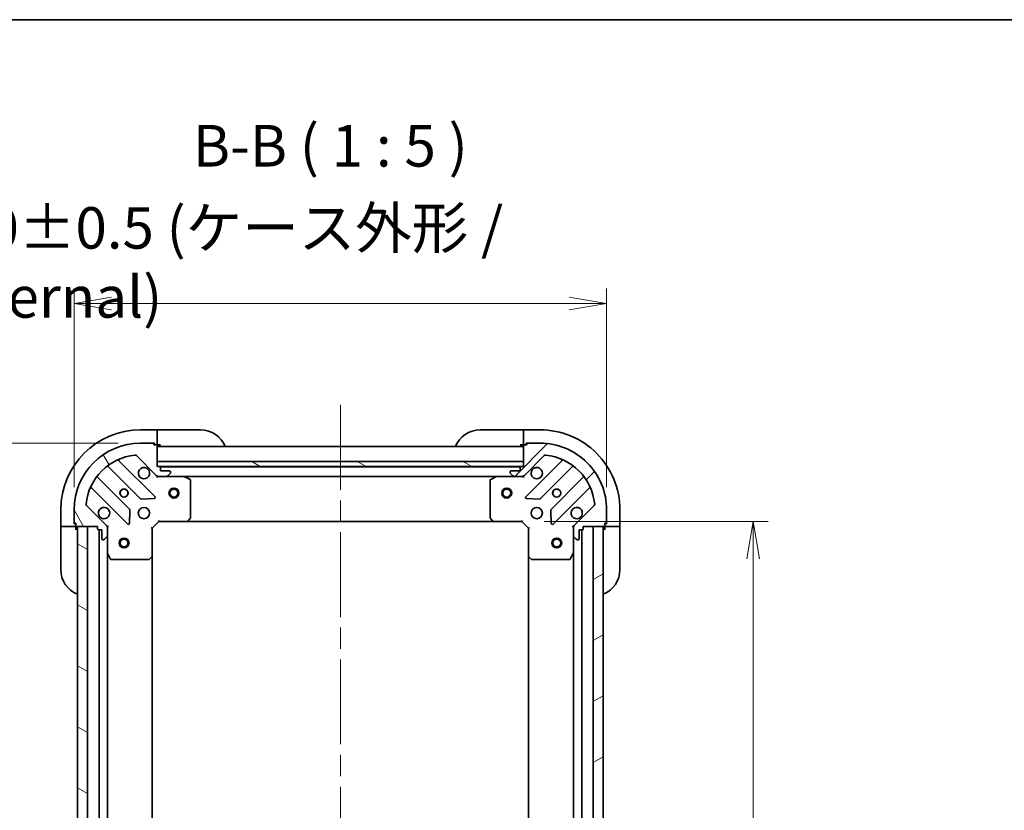
# Model space of a CAD drawing. Units: millimetres. Extents: x 65 to 7619, y 36 to 1441.
# Drawn here: x 2023 to 2319, y 1203 to 1441 of the extents above; entities that cross this region are included whole.
import ezdxf

# ---------------------------------------------------------------- set-up
doc = ezdxf.new("R2010")
doc.units = ezdxf.units.MM
doc.header["$LTSCALE"] = 4.5
doc.linetypes.add('CHAIN', pattern=[0.35429999999999995, 0.2362, -0.0295, 0.0591, -0.0295])
doc.layers.get('Defpoints').update_dxf_attribs({"lineweight": 25})
for name, color, linetype, lineweight in [('Border (ISO)', 7, 'Continuous', 35), ('Centerline (ISO)', 131, 'Continuous', 18), ('Dimension (ISO)', 7, 'Continuous', 18), ('Hatch (ISO)', 1, 'Continuous', 18), ('Symbol (ISO)', 7, 'Continuous', 18), ('Visible (ISO)', 7, 'Continuous', 35)]:
    doc.layers.add(name, color=color, linetype=linetype, lineweight=lineweight)
doc.styles.add('Note Text (TK)', font='MS PGothic.ttf')
doc.dimstyles.new('Default - Method 1b (TK)', dxfattribs={"dimscale": 4.5, "dimtxt": 2.5, "dimasz": 2.5, "dimexe": 1, "dimexo": 1.499999999999999, "dimgap": 1, "dimtad": 1, "dimdsep": 46, "dimtxsty": 'Note Text (TK)', "dimblk": 'OPEN', "dimcen": 0.09, "dimdle": 5, "dimclrd": 100, "dimclre": 100, "dimclrt": 7, "dimadec": 1, "dimazin": 1, "dimtfac": 1, "dimtmove": 0, "dimatfit": 3, "dimldrblk": 'OPEN', "dimfxl": 1, "dimtolj": 1, "dimlwd": -1, "dimlwe": -1, "dimarcsym": 0})
pattern_1 = [(150.00024553567, (1762.25, -4.000000000000028), (-7.937441083510292, -13.74818730036083), [])]

# ---------------------------------------------------------------- blocks, each defined once
blk = doc.blocks.new('Borders tk図枠')
at = {"layer": 'Border (ISO)'}
blk.add_line((14.49999999999999, 289), (405.4999999999999, 289), dxfattribs=at)
blk = doc.blocks.new('_Open')
at = {"color": 0, "linetype": 'ByBlock', "lineweight": -2}
for p, q in [((-1, 0.1666666666666666), (0, 0)), ((-1, -0.1666666666666666), (0, 0)), ((0, 0), (-1, 0))]:
    blk.add_line(p, q, dxfattribs=at)
blk = doc.blocks.new('*D43')
at = {"layer": 'Defpoints', "color": 0}
for p in [(2174.07721870202, 1290.224883288418), (2174.077218702812, 1037.224883288418), (2243.58322998516, 1037.224883288418)]:
    blk.add_point(p, dxfattribs=at)
at = {"layer": 'Dimension (ISO)', "color": 100}
for p, q in [((2180.82721870202, 1290.224883288418), (2248.08322998516, 1290.224883288418)), ((2243.58322998516, 1278.974883288418), (2243.58322998516, 1048.474883288418)), ((2180.827218702813, 1037.224883288418), (2248.08322998516, 1037.224883288418))]:
    blk.add_line(p, q, dxfattribs=at)
at = {"layer": 'Dimension (ISO)', "color": 100, "xscale": 11.25, "yscale": 11.25, "zscale": 11.25}
for p, rotation in [((2243.58322998516, 1290.224883288418), 90), ((2243.58322998516, 1037.224883288418), 270)]:
    blk.add_blockref('_Open', p, dxfattribs=dict(at, rotation=rotation))
at = {"layer": 'Dimension (ISO)', "color": 7, "insert": (2232.85822998516, 1151.062667379327), "char_height": 11.25, "attachment_point": 4, "rotation": 90, "style": 'Note Text (TK)'}
blk.add_mtext('\\A1;\\fMS PGothic|b0|i0;{\\H12.4500;253', dxfattribs=at)
blk = doc.blocks.new('*D45')
at = {"layer": 'Defpoints', "color": 0}
for p in [(2059.577218702038, 1313.724883288074), (1996.609322113685, 1013.724883288076), (2059.577218702887, 1013.724883288076)]:
    blk.add_point(p, dxfattribs=at)
at = {"layer": 'Dimension (ISO)', "color": 100}
for p, q in [((2052.827218702037, 1313.724883288074), (1992.109322113685, 1313.724883288074)), ((1996.609322113685, 1302.474883288074), (1996.609322113685, 1024.974883288075)), ((2052.827218702887, 1013.724883288076), (1992.109322113685, 1013.724883288076))]:
    blk.add_line(p, q, dxfattribs=at)
at = {"layer": 'Dimension (ISO)', "color": 100, "xscale": 11.25, "yscale": 11.25, "zscale": 11.25}
for p, rotation in [((1996.609322113685, 1313.724883288074), 90), ((1996.609322113685, 1013.724883288076), 270)]:
    blk.add_blockref('_Open', p, dxfattribs=dict(at, rotation=rotation))
at = {"layer": 'Dimension (ISO)', "color": 7, "insert": (1984.257333477321, 1038.37601965171), "char_height": 11.25, "attachment_point": 4, "rotation": 90, "style": 'Note Text (TK)'}
blk.add_mtext('\\A1;\\fMS PGothic|b0|i0;{\\H12.4500;300±0.5 (ケース外形 / External)}', dxfattribs=at)
blk = doc.blocks.new('*D46')
at = {"layer": 'Defpoints', "color": 0}
for p in [(2199.577218702008, 1355.701374490861), (2039.577218702099, 1293.724883288011), (2199.577218702008, 1293.724883288511)]:
    blk.add_point(p, dxfattribs=at)
at = {"layer": 'Dimension (ISO)', "color": 100}
for p, q in [((2039.577218702099, 1300.474883288011), (2039.577218702099, 1360.201374490861)), ((2199.577218702008, 1300.474883288511), (2199.577218702008, 1360.201374490861)), ((2050.827218702099, 1355.701374490861), (2188.327218702008, 1355.701374490861))]:
    blk.add_line(p, q, dxfattribs=at)
at = {"layer": 'Dimension (ISO)', "color": 100, "xscale": 11.25, "yscale": 11.25, "zscale": 11.25, "rotation": 180}
blk.add_blockref('_Open', (2039.577218702099, 1355.701374490861), dxfattribs=at)
at = {"layer": 'Dimension (ISO)', "color": 100, "xscale": 11.25, "yscale": 11.25, "zscale": 11.25}
blk.add_blockref('_Open', (2199.577218702008, 1355.701374490861), dxfattribs=at)
at = {"layer": 'Dimension (ISO)', "color": 7, "insert": (1994.723525520235, 1368.053363127225), "char_height": 11.25, "attachment_point": 4, "style": 'Note Text (TK)'}
blk.add_mtext('\\A1;\\fMS PGothic|b0|i0;{\\H12.4500;160±0.5 (ケース外形 / External)}', dxfattribs=at)

msp = doc.modelspace()

# ---------------------------------------------------------------- hatches: boundary and pattern name
at = {"layer": 'Hatch (ISO)'}
h = msp.add_hatch(dxfattribs=at)
h.set_pattern_fill('ANSI31', color=256, scale=127, angle=75.00017538262, style=0)
h.set_pattern_definition([(120.00017538262, (1762.25, -4.000000000000028), (-13.74812898829296, -7.937542083117345), [])])
edge = h.paths.add_edge_path()
edge.add_ellipse((2048.577218702116, 1288.310669725666), major_axis=(-3.1304e-12, 0.9999999999999998), ratio=1, start_angle=269.9999999999998, end_angle=315.0000000000002)
edge.add_line((2049.2843254833, 1289.017776506855), (2043.306340703919, 1294.995761286199))
edge.add_ellipse((2043.659894094511, 1295.349314676794), major_axis=(-0.3535533905943815, 0.3535533905921659), ratio=1, start_angle=39.17289348887908, end_angle=89.9999999999975, ccw=False)
edge.add_ellipse((2059.577218702099, 1293.724883288074), major_axis=(1.675194869617582, 16.4147410015756), ratio=1, start_angle=11.65421302223848, end_angle=89.99999999999989, ccw=False)
edge.add_ellipse((2057.952787313279, 1309.642207895652), major_axis=(0.4974163939868192, 0.0507634809006175), ratio=1, start_angle=39.17289348888198, end_angle=90.00000000000068, ccw=False)
edge.add_line((2058.306340703872, 1309.995761286246), (2064.284325483254, 1304.017776506902))
edge.add_ellipse((2064.991432264438, 1304.724883288091), major_axis=(0.707106781188756, -0.7071067811843307), ratio=1, start_angle=269.9999999999981, end_angle=315.0000000000003)
edge.add_line((2064.991432264441, 1303.72488328809), (2067.370111920881, 1303.724883288098))
edge.add_ellipse((2067.37011192088, 1304.224883288098), major_axis=(0.5000000000000006, 1.5657e-12), ratio=1, start_angle=269.9999999999987, end_angle=314.9999999999998)
edge.add_line((2067.723665311474, 1303.871329897506), (2068.430772092659, 1304.578436678694))
edge.add_ellipse((2068.077218702065, 1304.931990069287), major_axis=(0.3535533905921672, 0.3535533905943781), ratio=1, start_angle=270.0000000000015, end_angle=314.9999999999999)
edge.add_line((2068.577218702064, 1304.931990069288), (2068.577218702063, 1305.124883288102))
edge.add_ellipse((2068.277218702064, 1305.124883288101), major_axis=(-9.372e-13, 0.299999999999998), ratio=1, start_angle=269.9999999999974, end_angle=360.0000000000025)
edge.add_line((2068.277218702063, 1305.424883288101), (2065.577218702063, 1305.424883288093))
edge.add_line((2065.577218702063, 1305.424883288093), (2065.57721870206, 1306.424883288092))
edge.add_ellipse((2065.27721870206, 1306.424883288092), major_axis=(-9.372e-13, 0.3000000000000003), ratio=1, start_angle=270.0000000000008, end_angle=360.0000000000008)
edge.add_line((2065.277218702059, 1306.724883288091), (2064.577218702059, 1306.724883288089))
edge.add_line((2064.577218702059, 1306.72488328809), (2064.577218702039, 1312.924883288089))
edge.add_ellipse((2064.277218702039, 1312.924883288088), major_axis=(-9.372e-13, 0.299999999999998), ratio=1, start_angle=269.999999999994, end_angle=360.0000000000025)
edge.add_line((2064.277218702038, 1313.224883288089), (2063.577218702039, 1313.224883288086))
edge.add_line((2063.577218702039, 1313.224883288086), (2063.577218702038, 1313.424883288086))
edge.add_ellipse((2063.277218702038, 1313.424883288085), major_axis=(-9.372e-13, 0.3000000000000003), ratio=1, start_angle=270.0000000000008, end_angle=360.0000000000008)
edge.add_line((2063.277218702037, 1313.724883288085), (2059.577218702036, 1313.724883288073))
edge.add_ellipse((2059.577218702099, 1293.724883288074), major_axis=(-20.00000000000001, -6.26297e-11), ratio=1, start_angle=270, end_angle=360)
edge.add_line((2039.577218702099, 1293.724883288011), (2039.577218702111, 1290.024883288011))
edge.add_ellipse((2039.877218702111, 1290.024883288012), major_axis=(9.406e-13, -0.3000000000000025), ratio=1, start_angle=270.0000000000002, end_angle=359.9999999999984)
edge.add_line((2039.877218702112, 1289.724883288012), (2040.077218702112, 1289.724883288013))
edge.add_line((2040.077218702112, 1289.724883288012), (2040.077218702114, 1289.024883288012))
edge.add_ellipse((2040.377218702114, 1289.024883288014), major_axis=(9.406e-13, -0.3000000000000025), ratio=1, start_angle=270.0000000000002, end_angle=359.9999999999984)
edge.add_line((2040.377218702115, 1288.724883288013), (2046.577218702115, 1288.724883288033))
edge.add_line((2046.577218702115, 1288.724883288033), (2046.577218702117, 1288.024883288033))
edge.add_ellipse((2046.877218702117, 1288.024883288034), major_axis=(9.394e-13, -0.299999999999998), ratio=1, start_angle=270.0000000000004, end_angle=360.0000000000004)
edge.add_line((2046.877218702118, 1287.724883288034), (2047.877218702118, 1287.724883288037))
edge.add_line((2047.877218702118, 1287.724883288037), (2047.877218702126, 1285.024883288037))
edge.add_ellipse((2048.177218702127, 1285.024883288038), major_axis=(9.372e-13, -0.299999999999998), ratio=1, start_angle=269.9999999999974, end_angle=360.0000000000025)
edge.add_line((2048.177218702127, 1284.724883288038), (2048.370111920941, 1284.724883288039))
edge.add_ellipse((2048.370111920939, 1285.224883288038), major_axis=(0.5000000000000027, 1.5668e-12), ratio=1, start_angle=270.0000000000006, end_angle=314.9999999999997)
edge.add_line((2048.723665311534, 1284.871329897447), (2049.430772092718, 1285.578436678635))
edge.add_ellipse((2049.077218702124, 1285.931990069227), major_axis=(0.353553390592166, 0.3535533905943815), ratio=1, start_angle=269.999999999999, end_angle=314.9999999999997)
edge.add_line((2049.577218702124, 1285.931990069229), (2049.577218702117, 1288.310669725669))
h = msp.add_hatch(dxfattribs=at)
h.set_pattern_fill('ANSI31', color=256, scale=127, style=0)
h.set_pattern_definition([(45, (1762.25, -4.000000000000028), (-11.22532015133644, 11.22532015133644), [])])
edge = h.paths.add_edge_path()
edge.add_ellipse((2174.1630051396, 1304.724883288432), major_axis=(0.9999999999999998, 3.1318e-12), ratio=1, start_angle=270.0000000000002, end_angle=315.0000000000001)
edge.add_line((2174.870111920789, 1304.017776507247), (2180.848096700133, 1309.995761286629))
edge.add_ellipse((2181.201650090728, 1309.642207896037), major_axis=(0.3535533905921652, 0.3535533905943819), ratio=1, start_angle=39.17289348887988, end_angle=89.9999999999967, ccw=False)
edge.add_ellipse((2179.577218702008, 1293.724883288449), major_axis=(16.41474100157562, -1.675194869617561), ratio=1, start_angle=11.65421302223848, end_angle=90, ccw=False)
edge.add_ellipse((2195.494543309587, 1295.349314677268), major_axis=(0.0507634809006182, -0.4974163939868191), ratio=1, start_angle=39.172893488879026, end_angle=90.00000000000267, ccw=False)
edge.add_line((2195.84809670018, 1294.995761286676), (2189.870111920837, 1289.017776507294))
edge.add_ellipse((2190.577218702025, 1288.31066972611), major_axis=(-0.7071067811843297, -0.7071067811887572), ratio=1, start_angle=270.0000000000002, end_angle=315.0000000000007)
edge.add_line((2189.577218702025, 1288.310669726107), (2189.577218702032, 1285.931990069667))
edge.add_ellipse((2190.077218702032, 1285.931990069668), major_axis=(1.5665e-12, -0.5000000000000006), ratio=1, start_angle=269.9999999999996, end_angle=314.9999999999997)
edge.add_line((2189.72366531144, 1285.578436679074), (2190.430772092629, 1284.871329897889))
edge.add_ellipse((2190.784325483221, 1285.224883288484), major_axis=(0.3535533905943785, -0.3535533905921665), ratio=1, start_angle=269.9999999999999, end_angle=315.0000000000009)
edge.add_line((2190.784325483223, 1284.724883288484), (2190.977218702036, 1284.724883288484))
edge.add_ellipse((2190.977218702036, 1285.024883288484), major_axis=(0.299999999999998, 9.377e-13), ratio=1, start_angle=270.0000000000007, end_angle=360.0000000000008)
edge.add_line((2191.277218702035, 1285.024883288485), (2191.277218702026, 1287.724883288485))
edge.add_line((2191.277218702027, 1287.724883288485), (2192.277218702027, 1287.724883288488))
edge.add_ellipse((2192.277218702026, 1288.024883288488), major_axis=(0.3000000000000003, 9.377e-13), ratio=1, start_angle=270.0000000000007, end_angle=360.0000000000008)
edge.add_line((2192.577218702026, 1288.024883288489), (2192.577218702024, 1288.724883288489))
edge.add_line((2192.577218702024, 1288.724883288489), (2198.777218702023, 1288.724883288509))
edge.add_ellipse((2198.777218702023, 1289.024883288509), major_axis=(0.299999999999998, 9.377e-13), ratio=1, start_angle=269.999999999999, end_angle=360.0000000000008)
edge.add_line((2199.077218702023, 1289.02488328851), (2199.077218702021, 1289.72488328851))
edge.add_line((2199.07721870202, 1289.724883288509), (2199.27721870202, 1289.72488328851))
edge.add_ellipse((2199.27721870202, 1290.02488328851), major_axis=(0.3000000000000003, 9.377e-13), ratio=1, start_angle=270.0000000000007, end_angle=360.0000000000008)
edge.add_line((2199.577218702019, 1290.024883288511), (2199.577218702008, 1293.724883288511))
edge.add_ellipse((2179.577218702008, 1293.724883288449), major_axis=(-6.26586e-11, 20.00000000000001), ratio=1, start_angle=270, end_angle=360)
edge.add_line((2179.577218701945, 1313.724883288449), (2175.877218701945, 1313.724883288437))
edge.add_ellipse((2175.877218701947, 1313.424883288437), major_axis=(-0.3000000000000025, -9.41e-13), ratio=1, start_angle=270.0000000000001, end_angle=360.0000000000001)
edge.add_line((2175.577218701946, 1313.424883288436), (2175.577218701947, 1313.224883288436))
edge.add_line((2175.577218701947, 1313.224883288436), (2174.877218701947, 1313.224883288434))
edge.add_ellipse((2174.877218701948, 1312.924883288434), major_axis=(-0.3000000000000025, -9.41e-13), ratio=1, start_angle=269.9999999999967, end_angle=360.0000000000001)
edge.add_line((2174.577218701948, 1312.924883288433), (2174.577218701967, 1306.724883288433))
edge.add_line((2174.577218701967, 1306.724883288433), (2173.877218701967, 1306.724883288431))
edge.add_ellipse((2173.877218701968, 1306.424883288431), major_axis=(-0.299999999999998, -9.399e-13), ratio=1, start_angle=270.0000000000003, end_angle=360.0000000000003)
edge.add_line((2173.577218701968, 1306.424883288429), (2173.577218701971, 1305.42488328843))
edge.add_line((2173.577218701971, 1305.42488328843), (2170.877218701972, 1305.424883288421))
edge.add_ellipse((2170.877218701972, 1305.124883288421), major_axis=(-0.299999999999998, -9.377e-13), ratio=1, start_angle=269.999999999999, end_angle=360.0000000000008)
edge.add_line((2170.577218701972, 1305.12488328842), (2170.577218701973, 1304.931990069607))
edge.add_ellipse((2171.077218701973, 1304.931990069609), major_axis=(1.5676e-12, -0.5000000000000027), ratio=1, start_angle=269.9999999999974, end_angle=314.9999999999988)
edge.add_line((2170.723665311381, 1304.578436679014), (2171.430772092569, 1303.87132989783))
edge.add_ellipse((2171.784325483161, 1304.224883288424), major_axis=(0.3535533905943819, -0.3535533905921653), ratio=1, start_angle=269.9999999999968, end_angle=314.9999999999995)
edge.add_line((2171.784325483163, 1303.724883288424), (2174.163005139604, 1303.724883288432))
h = msp.add_hatch(dxfattribs=at)
h.set_pattern_fill('ANSI31', color=256, scale=127, angle=105.00024553567, style=0)
h.set_pattern_definition(pattern_1)
h.paths.add_polyline_path([(2064.577218702054, 1308.22488328809), (2064.577218702059, 1306.72488328809), (2174.577218702058, 1306.724883288434), (2174.577218702054, 1308.224883288434)])
h = msp.add_hatch(dxfattribs=at)
h.set_pattern_fill('ANSI31', color=256, scale=127, angle=105.00024553567, style=0)
h.set_pattern_definition(pattern_1)
h.paths.add_polyline_path([(2043.577218702117, 1288.724883288028), (2040.577218702117, 1288.72488328802), (2040.577218702806, 1038.72488328802), (2043.577218702806, 1038.724883288028)])
h = msp.add_hatch(dxfattribs=at)
h.set_pattern_fill('ANSI31', color=256, scale=127, angle=-14.99997778074499, style=0)
h.set_pattern_definition([(30.000022219255, (1762.25, -4.000000000000028), (-7.937505331521658, 13.74815020692112), [])])
h.paths.add_polyline_path([(2195.577218702807, 1038.724883288498), (2198.577218702807, 1038.724883288508), (2198.577218702023, 1288.724883288508), (2195.577218702023, 1288.724883288498)])

# ---------------------------------------------------------------- linework, layer by layer
at = {"layer": 'Centerline (ISO)', "linetype": 'CHAIN', "ltscale": 23.99096870422363}
msp.add_line((2119.577218702004, 1325.224883288262), (2119.577218702917, 1002.224883288262), dxfattribs=at)
at = {"layer": 'Visible (ISO)'}
for p, q in [((2064.577218701934, 1317.724883288089), (2059.577218701934, 1317.724883288073)), ((2064.577218701934, 1317.724883288089), (2064.577218701935, 1317.578436678682)), ((2065.577218701935, 1317.724883288092), (2064.577218701934, 1317.724883288089)), ((2064.577218701939, 1315.871329897495), (2064.577218701935, 1317.578436678682)), ((2065.577218701935, 1317.724883288092), (2077.577218701934, 1317.724883288129)), ((2161.577218701933, 1317.724883288392), (2173.577218701933, 1317.72488328843)), ((2174.577218701933, 1317.724883288433), (2173.577218701933, 1317.72488328843)), ((2179.577218701933, 1317.724883288448), (2174.577218701933, 1317.724883288433)), ((2174.577218701934, 1317.578436679026), (2174.577218701933, 1317.724883288433)), ((2174.577218701934, 1317.578436679026), (2174.577218701938, 1315.87132989784)), ((2063.277218702037, 1313.724883288085), (2059.577218702036, 1313.724883288073)), ((2063.277218702114, 1313.724883288085), (2063.777218701947, 1313.724883288086)), ((2063.777218701947, 1313.724883288086), (2063.777218701948, 1313.224883288086)), ((2064.57721870194, 1315.871329897495), (2064.577218701941, 1315.517776506902)), ((2064.577218701948, 1313.224883288089), (2064.577218701941, 1315.517776506902)), ((2174.57721870194, 1315.517776507246), (2174.577218701939, 1315.871329897839)), ((2174.57721870194, 1315.517776507246), (2174.577218701947, 1313.224883288433)), ((2175.377218701947, 1313.224883288435), (2175.377218701946, 1313.724883288436)), ((2175.377218701946, 1313.724883288436), (2175.877218702023, 1313.724883288437)), ((2179.577218701945, 1313.724883288448), (2175.877218701945, 1313.724883288437)), ((2063.577218702038, 1313.224883288086), (2063.577218702038, 1313.424883288086)), ((2064.277218702038, 1313.224883288088), (2063.577218702038, 1313.224883288086)), ((2064.277218702116, 1313.224883288088), (2064.577218701948, 1313.224883288089)), ((2064.577218701948, 1313.224883288089), (2065.577218701948, 1313.224883288092)), ((2064.577218702059, 1306.72488328809), (2064.577218702039, 1312.924883288089)), ((2174.577218702039, 1312.724883288434), (2064.577218702039, 1312.724883288089)), ((2173.577218701947, 1313.22488328843), (2174.577218701947, 1313.224883288433)), ((2174.577218701947, 1313.224883288433), (2174.877218702025, 1313.224883288434)), ((2174.577218701948, 1312.924883288433), (2174.577218701967, 1306.724883288433)), ((2175.577218701947, 1313.224883288436), (2174.877218701947, 1313.224883288434)), ((2175.577218701946, 1313.424883288436), (2175.577218701947, 1313.224883288436)), ((2063.888042201063, 1297.614059789111), (2053.064701690605, 1308.437400299501)), ((2058.306340703872, 1309.995761286246), (2064.284325483253, 1304.017776506902)), ((2064.577218702054, 1308.22488328809), (2064.577218702059, 1306.72488328809)), ((2174.577218702054, 1308.224883288434), (2064.577218702054, 1308.22488328809)), ((2174.577218702058, 1306.724883288434), (2174.577218702054, 1308.224883288434)), ((2174.870111920789, 1304.017776507247), (2180.848096700133, 1309.995761286629)), ((2186.08973571341, 1308.437400299917), (2175.26639520302, 1297.614059789459)), ((2049.834695813319, 1306.717658708477), (2059.534130904727, 1297.018223617129)), ((2065.277218702059, 1306.724883288091), (2064.577218702059, 1306.72488328809)), ((2064.577218702059, 1306.72488328809), (2174.577218702058, 1306.724883288434)), ((2173.65361190431, 1306.624883288431), (2065.5008254999, 1306.624883288092)), ((2065.577218702063, 1305.424883288093), (2065.57721870206, 1306.424883288092)), ((2068.277218702062, 1305.424883288101), (2065.577218702063, 1305.424883288093)), ((2068.577218702064, 1304.931990069288), (2068.577218702063, 1305.124883288102)), ((2170.577218701972, 1305.12488328842), (2170.577218701973, 1304.931990069607)), ((2173.577218701971, 1305.42488328843), (2170.877218701972, 1305.424883288421)), ((2173.577218701968, 1306.424883288429), (2173.577218701971, 1305.42488328843)), ((2174.577218701967, 1306.724883288433), (2173.877218701967, 1306.724883288431)), ((2179.62030649936, 1297.018223617505), (2189.319741590707, 1306.717658708913)), ((2056.283878373043, 1293.767971085425), (2046.584443281635, 1303.467406176773)), ((2064.577218702068, 1303.724883288089), (2064.577218702067, 1303.814703566965)), ((2064.577218702068, 1303.724883288089), (2064.577218702071, 1303.374617541576)), ((2064.99131341823, 1303.72488328809), (2064.577218702067, 1303.724883288089)), ((2064.991432264441, 1303.72488328809), (2067.370111920881, 1303.724883288098)), ((2072.506398308818, 1303.724883288114), (2067.370111920971, 1303.724883288098)), ((2067.723665311474, 1303.871329897506), (2068.430772092659, 1304.578436678694)), ((2072.50639830882, 1303.724883288114), (2166.648039095228, 1303.724883288409)), ((2074.41138278072, 1302.807801248795), (2072.640562387468, 1303.693211445414)), ((2074.577218702107, 1291.3431013645), (2074.577218702072, 1302.539473091496)), ((2164.57721870198, 1302.539473091776), (2164.577218702016, 1291.343101364781)), ((2166.513875016577, 1303.693211445708), (2164.743054623329, 1302.807801249077)), ((2171.784325483173, 1303.724883288424), (2166.648039095226, 1303.724883288408)), ((2170.723665311381, 1304.578436679014), (2171.43077209257, 1303.87132989783)), ((2171.784325483163, 1303.724883288424), (2174.163005139603, 1303.724883288432)), ((2174.577218701977, 1303.724883288433), (2174.163123985912, 1303.724883288432)), ((2174.577218701977, 1303.814703567308), (2174.577218701977, 1303.724883288432)), ((2174.577218701975, 1303.374617541919), (2174.577218701977, 1303.724883288432)), ((2192.569994122411, 1303.467406177229), (2182.870559031064, 1293.767971085821)), ((2044.86470169063, 1300.237400299476), (2055.688042201089, 1289.414059789085)), ((2183.466395203046, 1289.414059789485), (2194.289735713436, 1300.237400299943)), ((2059.759348755293, 1296.930641185012), (2063.688995982918, 1297.10221328828)), ((2175.465441421168, 1297.102213288629), (2179.395088648794, 1296.930641185386)), ((2035.577218702009, 1293.724883287998), (2035.577218702025, 1288.724883287998)), ((2039.577218702099, 1293.724883288011), (2039.577218702111, 1290.024883288011)), ((2049.2843254833, 1289.017776506855), (2043.306340703919, 1294.995761286199)), ((2056.199888701919, 1289.613106007234), (2056.371460805162, 1293.54275323486)), ((2182.782976598946, 1293.542753235255), (2182.954548702214, 1289.61310600763)), ((2195.84809670018, 1294.995761286676), (2189.870111920836, 1289.017776507294)), ((2199.577218702019, 1290.024883288511), (2199.577218702008, 1293.724883288511)), ((2203.577218702024, 1288.724883288523), (2203.577218702008, 1293.724883288524)), ((2039.577218702023, 1289.52488328801), (2039.577218702021, 1290.024883288011)), ((2063.077218702116, 1288.224883288085), (2065.077218702111, 1290.224883288091)), ((2064.952954633397, 1290.524883288091), (2065.07721870211, 1290.224883288091)), ((2065.077218702111, 1290.224883288091), (2073.513821236848, 1290.224883288117)), ((2073.513821236854, 1290.224883288117), (2165.640616167281, 1290.224883288406)), ((2073.733174285843, 1290.320226893405), (2074.496571751102, 1291.138444969787)), ((2164.657865653021, 1291.138444970068), (2165.421263118285, 1290.320226893692)), ((2165.64061616728, 1290.224883288405), (2174.077218702019, 1290.224883288431)), ((2174.077218702019, 1290.224883288431), (2174.20148277073, 1290.524883288432)), ((2174.077218702019, 1290.224883288431), (2176.077218702025, 1288.224883288438)), ((2199.577218702019, 1290.024883288511), (2199.577218702021, 1289.524883288511)), ((2035.723665311432, 1288.724883287998), (2035.577218702025, 1288.724883287998)), ((2035.577218702025, 1288.724883287998), (2035.577218702028, 1287.724883287998)), ((2035.577218702066, 1275.724883287997), (2035.577218702028, 1287.724883287998)), ((2035.723665311432, 1288.724883287998), (2037.430772092618, 1288.724883288004)), ((2037.784325483212, 1288.724883288004), (2037.430772092618, 1288.724883288004)), ((2037.784325483212, 1288.724883288004), (2040.077218702025, 1288.724883288012)), ((2040.077218702023, 1289.524883288012), (2039.577218702023, 1289.52488328801)), ((2039.877218702112, 1289.724883288012), (2040.077218702112, 1289.724883288013)), ((2040.077218702112, 1289.724883288013), (2040.077218702114, 1289.024883288013)), ((2040.077218702025, 1288.724883288012), (2040.077218702024, 1289.024883288013)), ((2040.077218702028, 1287.724883288012), (2040.077218702025, 1288.724883288012)), ((2040.377218702115, 1288.724883288014), (2046.577218702115, 1288.724883288033)), ((2043.577218702117, 1288.724883288028), (2040.577218702117, 1288.72488328802)), ((2040.577218702117, 1288.72488328802), (2040.577218702806, 1038.72488328802)), ((2043.577218702806, 1038.724883288029), (2043.577218702117, 1288.724883288028)), ((2046.577218702115, 1288.724883288033), (2046.577218702117, 1288.024883288033)), ((2046.877218702118, 1287.724883288034), (2047.877218702118, 1287.724883288037)), ((2047.07721870212, 1287.724883288034), (2047.077218702804, 1039.724883288037)), ((2047.877218702118, 1287.724883288037), (2047.877218702127, 1285.024883288037)), ((2049.48739842324, 1288.724883288042), (2049.577218702115, 1288.724883288043)), ((2049.927484448628, 1288.724883288041), (2049.577218702115, 1288.724883288043)), ((2049.577218702115, 1288.724883288043), (2049.577218702117, 1288.310788571889)), ((2049.577218702124, 1285.931990069229), (2049.577218702117, 1288.310669725669)), ((2063.077218702116, 1288.224883288085), (2062.777218702116, 1288.349147356796)), ((2063.077218702142, 1279.788280753346), (2063.077218702116, 1288.224883288085)), ((2176.377218702025, 1288.34914735715), (2176.077218702025, 1288.224883288437)), ((2176.077218702025, 1288.224883288438), (2176.077218702052, 1279.788280753699)), ((2189.577218702023, 1288.72488328848), (2189.22695295551, 1288.724883288476)), ((2189.577218702023, 1288.72488328848), (2189.667038980899, 1288.72488328848)), ((2189.577218702025, 1288.310788572326), (2189.577218702023, 1288.72488328848)), ((2189.577218702025, 1288.310669726107), (2189.577218702032, 1285.931990069667)), ((2191.277218702035, 1285.024883288485), (2191.277218702026, 1287.724883288485)), ((2191.277218702026, 1287.724883288485), (2192.277218702026, 1287.724883288488)), ((2192.077218702803, 1039.724883288487), (2192.077218702026, 1287.724883288488)), ((2192.577218702026, 1288.024883288489), (2192.577218702024, 1288.724883288489)), ((2192.577218702024, 1288.724883288489), (2198.777218702023, 1288.724883288509)), ((2198.577218702024, 1288.724883288508), (2195.577218702023, 1288.724883288499)), ((2195.577218702023, 1288.724883288499), (2195.577218702807, 1038.724883288498)), ((2198.577218702807, 1038.724883288508), (2198.577218702024, 1288.724883288508)), ((2199.077218702023, 1289.02488328851), (2199.07721870202, 1289.724883288509)), ((2199.07721870202, 1289.724883288509), (2199.27721870202, 1289.72488328851)), ((2199.577218702021, 1289.524883288511), (2199.077218702021, 1289.524883288509)), ((2199.077218702023, 1289.02488328851), (2199.077218702024, 1288.724883288509)), ((2199.077218702024, 1288.724883288509), (2199.077218702027, 1287.724883288509)), ((2199.077218702024, 1288.724883288509), (2201.370111920837, 1288.724883288517)), ((2201.723665311431, 1288.724883288518), (2201.370111920837, 1288.724883288517)), ((2201.723665311431, 1288.724883288518), (2203.430772092617, 1288.724883288523)), ((2203.577218702024, 1288.724883288523), (2203.430772092617, 1288.724883288523)), ((2203.577218702027, 1287.724883288523), (2203.577218702024, 1288.724883288523)), ((2203.577218702027, 1287.724883288523), (2203.577218702065, 1275.724883288524)), ((2048.177218702127, 1284.724883288038), (2048.370111920941, 1284.724883288039)), ((2048.723665311534, 1284.871329897447), (2049.430772092718, 1285.578436678635)), ((2049.577218702124, 1285.931990069229), (2049.57721870214, 1280.795703681292)), ((2189.577218702048, 1280.79570368173), (2189.577218702032, 1285.931990069667)), ((2189.72366531144, 1285.578436679074), (2190.430772092629, 1284.871329897889)), ((2190.784325483222, 1284.724883288484), (2190.977218702036, 1284.724883288484)), ((2049.577218702784, 1046.654062894794), (2049.577218702138, 1280.795703681292)), ((2049.60889054484, 1280.661539602643), (2050.494300741471, 1278.890719209395)), ((2050.762628898771, 1278.724883288046), (2061.959000625767, 1278.724883288081)), ((2062.163657020479, 1278.805530239087), (2062.981875096856, 1279.568927704351)), ((2063.077218702781, 1047.661485822825), (2063.077218702142, 1279.788280753346)), ((2176.077218702052, 1279.788280753699), (2176.077218702779, 1047.661485823176)), ((2176.17256230734, 1279.568927704704), (2176.990780383722, 1278.805530239446)), ((2177.195436778434, 1278.724883288441), (2188.39180850543, 1278.724883288476)), ((2188.660136662729, 1278.890719209827), (2189.545546859349, 1280.66153960308)), ((2189.577218702048, 1280.79570368173), (2189.577218702781, 1046.65406289523))]:
    msp.add_line(p, q, dxfattribs=at)
for centre, radius in [((2054.577218702084, 1298.724883288058), 1.229499999999994), ((2054.577218701993, 1298.724883288057), 1.193275), ((2069.577218702084, 1298.724883288105), 1.499999999999999), ((2069.577218702084, 1298.724883288105), 1.193275), ((2169.577218702084, 1298.724883288418), 1.499999999999999), ((2169.577218702084, 1298.724883288418), 1.193275), ((2184.577218701992, 1298.724883288464), 1.229499999999997), ((2184.577218702051, 1298.724883288464), 1.193274999999998), ((2060.577218702102, 1292.724883288077), 1.699999999999991), ((2178.577218702011, 1292.724883288445), 1.699999999999996), ((2054.577218702131, 1283.724883288059), 1.5), ((2054.577218702131, 1283.724883288059), 1.193275), ((2184.57721870204, 1283.724883288464), 1.499999999999998), ((2184.57721870204, 1283.724883288464), 1.193274999999999)]:
    msp.add_circle(centre, radius, dxfattribs=at)
for centre, radius, start, end in [((2059.577218702009, 1293.724883288073), 24, 90.0000000001824, 180), ((2077.577218701959, 1309.724883288129), 8.000000000000004, 22.0243128372217, 90.0000000001824), ((2161.577218701958, 1309.724883288392), 8.000000000000023, 90.0000000001824, 157.9756871631347), ((2179.577218702008, 1293.724883288448), 24.00000000000004, 0, 90.0000000001824), ((2059.577218702099, 1293.724883288074), 19.9999999999999, 90.0000000001824, 180), ((2063.277218702038, 1313.424883288085), 0.2999999999999986, 0, 90.00000000016935), ((2175.877218701947, 1313.424883288437), 0.2999999999999993, 90.0000000001824, 180), ((2179.577218702008, 1293.724883288448), 19.99999999999995, 0, 90.0000000001824), ((2064.277218702039, 1312.924883288088), 0.2999999999999985, 0, 90.00000000016935), ((2065.077218701949, 1313.22488328809), 0.5000000000000001, 180, 270.0000000001824), ((2174.077218701947, 1313.224883288431), 0.5000000000000008, 270.0000000001824, 0), ((2174.877218701948, 1312.924883288434), 0.2999999999999993, 90.0000000001824, 180), ((2059.577218702099, 1293.724883288074), 16.49999999999992, 95.82710651129985, 174.1728934890601), ((2053.27683372496, 1308.649532333858), 0.2999999999999964, 112.8868583966833, 225.0000000001742), ((2057.952787313279, 1309.642207895652), 0.4999999999999977, 45.00000000018999, 95.82710651129977), ((2181.201650090728, 1309.642207896037), 0.4999999999999984, 84.1728934890668, 135.0000000001776), ((2179.577218702008, 1293.724883288448), 16.49999999999996, 5.827106511299064, 84.17289348905383), ((2185.877603679054, 1308.649532334272), 0.2999999999999967, 315.0000000001776, 67.11314160367093), ((2049.622563778964, 1306.50552667412), 0.2999999999999999, 45.00000000017416, 127.9144996877367), ((2060.577218702065, 1304.724883288077), 1.699999999999991, 62.49982881947609, 27.50017118088853), ((2065.27721870206, 1306.424883288092), 0.2999999999999985, 0, 90.00000000016935), ((2068.277218702064, 1305.124883288101), 0.2999999999999985, 0, 90.00000000016935), ((2068.077218702064, 1304.931990069287), 0.4999999999999977, 315.0000000001776, 0), ((2170.877218701972, 1305.124883288421), 0.2999999999999993, 90.0000000001824, 180), ((2171.077218701973, 1304.931990069608), 0.499999999999999, 180, 225.0000000001736), ((2173.877218701968, 1306.42488328843), 0.2999999999999993, 90.0000000001824, 180), ((2178.577218701974, 1304.724883288445), 1.699999999999993, 152.4998288194721, 117.5001711808777), ((2189.531873625063, 1306.505526674557), 0.2999999999999974, 52.08550031262525, 135.0000000001716), ((2046.79657531599, 1303.679538211129), 0.299999999999997, 142.0855003126204, 225.0000000001713), ((2064.991432264438, 1304.724883288091), 0.999999999999995, 225.0000000001773, 270.0000000001824), ((2067.37011192088, 1304.224883288098), 0.4999999999999976, 270.0000000001824, 315.0000000001776), ((2072.506398308819, 1303.424883288114), 0.2999999999999989, 63.43494882310825, 90.0000000001824), ((2074.277218702071, 1302.539473091495), 0.299999999999999, 0, 63.43494882308041), ((2164.877218701981, 1302.539473091777), 0.3000000000000014, 116.5650511772558, 180), ((2166.648039095227, 1303.424883288408), 0.2999999999999998, 90.0000000001824, 116.5650511772558), ((2171.784325483161, 1304.224883288424), 0.4999999999999984, 225.0000000001937, 270.0000000001954), ((2174.1630051396, 1304.724883288432), 0.9999999999999978, 270.0000000001824, 315.0000000001742), ((2192.357862088055, 1303.679538211584), 0.3000000000000003, 315.0000000001776, 37.91449968774983), ((2044.652569656275, 1300.025268265119), 0.2999999999999963, 45.00000000017416, 157.1131416036699), ((2194.501867747792, 1300.025268265588), 0.2999999999999969, 22.88685839669903, 135.0000000002081), ((2059.746262939082, 1297.230355651487), 0.299999999999998, 225.0000000001742, 272.5000000001746), ((2063.675910166708, 1297.401927754755), 0.2999999999999984, 272.5000000001746, 45.00000000017416), ((2175.478527237377, 1297.401927755104), 0.2999999999999985, 135.0000000001776, 267.5000000001775), ((2179.408174465003, 1297.23035565186), 0.2999999999999992, 267.5000000001775, 315.0000000001715), ((2043.659894094511, 1295.349314676794), 0.4999999999999977, 174.172893489071, 225.0000000001918), ((2048.577218702102, 1292.724883288039), 1.699999999999991, 242.4998288194754, 207.5001711808764), ((2056.071746338687, 1293.555839051069), 0.2999999999999984, 357.5000000001947, 45.00000000017733), ((2183.082691065421, 1293.555839051466), 0.2999999999999984, 135.0000000001776, 182.5000000001779), ((2190.577218702011, 1292.724883288483), 1.699999999999993, 332.499828819472, 297.5001711808778), ((2195.494543309587, 1295.349314677268), 0.499999999999999, 315.0000000001776, 5.827106511297443), ((2039.877218702111, 1290.024883288012), 0.2999999999999985, 180, 270.0000000001693), ((2073.513821236848, 1290.524883288117), 0.2999999999999989, 270.0000000001824, 316.9851427949751), ((2074.277218702107, 1291.343101364499), 0.2999999999999988, 316.9851427949721, 0), ((2164.877218702015, 1291.343101364781), 0.2999999999999996, 180, 223.0148572053522), ((2165.64061616728, 1290.524883288405), 0.2999999999999992, 223.0148572053673, 270.0000000001693), ((2199.277218702019, 1290.02488328851), 0.2999999999999993, 270.0000000001824, 0), ((2040.377218702114, 1289.024883288014), 0.2999999999999985, 180, 270.0000000001693), ((2040.077218702026, 1288.224883288012), 0.5000000000000001, 0, 90.0000000001824), ((2046.877218702117, 1288.024883288034), 0.2999999999999985, 180, 270.0000000001693), ((2048.577218702116, 1288.310669725666), 0.9999999999999953, 0, 45.00000000017819), ((2055.900174235444, 1289.626191823442), 0.2999999999999981, 225.0000000001742, 357.5000000001947), ((2183.254263168689, 1289.62619182384), 0.299999999999999, 182.5000000001788, 315.0000000001776), ((2190.577218702025, 1288.31066972611), 0.9999999999999962, 135.0000000001776, 180), ((2192.277218702026, 1288.024883288488), 0.2999999999999993, 270.0000000001824, 0), ((2199.077218702025, 1288.224883288509), 0.5000000000000009, 90.0000000001824, 180), ((2198.777218702023, 1289.024883288509), 0.2999999999999993, 270.0000000001824, 0), ((2048.177218702127, 1285.024883288038), 0.2999999999999985, 180, 270.0000000001693), ((2048.37011192094, 1285.224883288039), 0.4999999999999976, 270.0000000001824, 315.0000000001776), ((2049.077218702124, 1285.931990069227), 0.4999999999999977, 315.0000000001776, 0), ((2190.077218702032, 1285.931990069668), 0.499999999999999, 180, 225.0000000001736), ((2190.784325483221, 1285.224883288483), 0.4999999999999984, 225.0000000001937, 270.0000000001954), ((2190.977218702036, 1285.024883288484), 0.2999999999999993, 270.0000000001824, 0), ((2049.877218702139, 1280.795703681294), 0.299999999999999, 180, 206.5650511772538), ((2050.762628898771, 1279.024883288046), 0.3000000000000009, 206.565051177263, 270.0000000001824), ((2061.959000625766, 1279.024883288081), 0.2999999999999989, 270.0000000001824, 313.0148572053844), ((2062.777218702143, 1279.788280753345), 0.2999999999999987, 313.0148572053518, 0), ((2176.377218702052, 1279.7882807537), 0.2999999999999996, 180, 226.9851427949912), ((2177.195436778433, 1279.024883288441), 0.2999999999999992, 226.9851427949912, 270.0000000001824), ((2188.391808505429, 1279.024883288476), 0.2999999999999998, 270.0000000001824, 333.4349488231222), ((2189.277218702049, 1280.795703681729), 0.2999999999999996, 333.4349488230862, 0), ((2043.577218702066, 1275.724883288023), 8.00000000000001, 180, 247.9756871631401), ((2195.577218702064, 1275.724883288498), 8.000000000000014, 292.0243128372244, 0)]:
    msp.add_arc(centre, radius, start, end, dxfattribs=at)
for points, knots in [([(2061.362195849714, 1306.232799359239), (2061.516940570561, 1306.152243768707), (2061.660454194561, 1306.045810851613), (2061.898146265595, 1305.808118780582), (2062.004579182689, 1305.664605156582), (2062.085134773222, 1305.509860435736)], [0.2789125936271506, 0.2789125936271506, 0.2789125936271506, 0.2789125936271506, 0.3293346962055635, 0.3293346962055635, 0.3797567987839761, 0.3797567987839761, 0.3797567987839761, 0.3797567987839761]), ([(2177.069302630811, 1305.509860436094), (2177.149858221343, 1305.664605156942), (2177.256291138437, 1305.808118780942), (2177.493983209469, 1306.045810851975), (2177.637496833468, 1306.15224376907), (2177.792241554315, 1306.232799359602)], [0.2789125936271498, 0.2789125936271498, 0.2789125936271498, 0.2789125936271498, 0.3293346962055645, 0.3293346962055645, 0.3797567987839792, 0.3797567987839792, 0.3797567987839792, 0.3797567987839792]), ([(2047.792241554453, 1291.216967216877), (2047.637496833606, 1291.297522807409), (2047.493983209605, 1291.403955724503), (2047.256291138572, 1291.641647795534), (2047.149858221478, 1291.785161419534), (2047.069302630945, 1291.939906140381)], [0.2789125936271498, 0.2789125936271498, 0.2789125936271498, 0.2789125936271498, 0.3293346962055645, 0.3293346962055645, 0.3797567987839792, 0.3797567987839792, 0.3797567987839792, 0.3797567987839792]), ([(2192.085134773173, 1291.939906140834), (2192.004579182642, 1291.785161419986), (2191.898146265548, 1291.641647795986), (2191.660454194516, 1291.403955724953), (2191.516940570517, 1291.297522807858), (2191.36219584967, 1291.216967217326)], [0.2789125936271506, 0.2789125936271506, 0.2789125936271506, 0.2789125936271506, 0.3293346962055635, 0.3293346962055635, 0.3797567987839761, 0.3797567987839761, 0.3797567987839761, 0.3797567987839761])]:
    msp.add_open_spline(points, degree=3, knots=knots, dxfattribs=at)

# ---------------------------------------------------------------- block references
at = {"xscale": 5, "yscale": 5, "zscale": 5}
msp.add_blockref('Borders tk図枠', (1762.25, -4.000000000000028), dxfattribs=at)

# ---------------------------------------------------------------- texts
at = {"layer": 'Symbol (ISO)', "color": 7, "insert": (2075.242302674466, 1392.948702238925), "char_height": 12.5, "attachment_point": 7, "style": 'Note Text (TK)'}
msp.add_mtext('B-B ( 1 : 5 )', dxfattribs=at)

# ---------------------------------------------------------------- dimensions: what is measured, and where the dimension line sits
at = {"layer": 'Dimension (ISO)', "color": 100}
dim = msp.add_linear_dim(base=(2199.577218702008, 1355.701374490861), p1=(2039.577218702099, 1293.724883288011), p2=(2199.577218702008, 1293.724883288511), text='\\fMS PGothic|b0|i0;{\\H12.4500;<>±0.5 (ケース外形 / External)}', dimstyle='Default - Method 1b (TK)', override={"dimgap": 1, "dimdec": 0, "dimtol": 0, "dimlim": 0, "dimtp": 0, "dimtm": 0, "dimtdec": 0, "dimtofl": 0, "dimatfit": 1}, dxfattribs=at)
dim.commit()
dim.dimension.update_dxf_attribs({"geometry": '*D46', "text_midpoint": (2119.577218702053, 1355.701374490861), "dimtype": 160})
for base, p1, p2, angle, text, picture, middle in [((1996.609322113685, 1013.724883288076), (2059.577218702036, 1313.724883288073), (2059.577218702886, 1013.724883288075), 270, '\\fMS PGothic|b0|i0;{\\H12.4500;<>±0.5 (ケース外形 / External)}', '*D45', (1996.609322113684, 1163.724883288074)), ((2243.58322998516, 1037.224883288418), (2174.077218702019, 1290.224883288418), (2174.077218702811, 1037.224883288418), 90, '\\fMS PGothic|b0|i0;{\\H12.4500;<>', '*D43', (2243.58322998516, 1163.724883288418))]:
    dim = msp.add_linear_dim(base=base, p1=p1, p2=p2, angle=angle, text=text, dimstyle='Default - Method 1b (TK)', override={"dimgap": 1, "dimdec": 0, "dimtol": 0, "dimlim": 0, "dimtp": 0, "dimtm": 0, "dimtdec": 0, "dimtofl": 0, "dimatfit": 1}, dxfattribs=at)
    dim.commit()
    dim.dimension.update_dxf_attribs({"geometry": picture, "text_midpoint": middle, "dimtype": 160})

doc.saveas('drawing.dxf')
